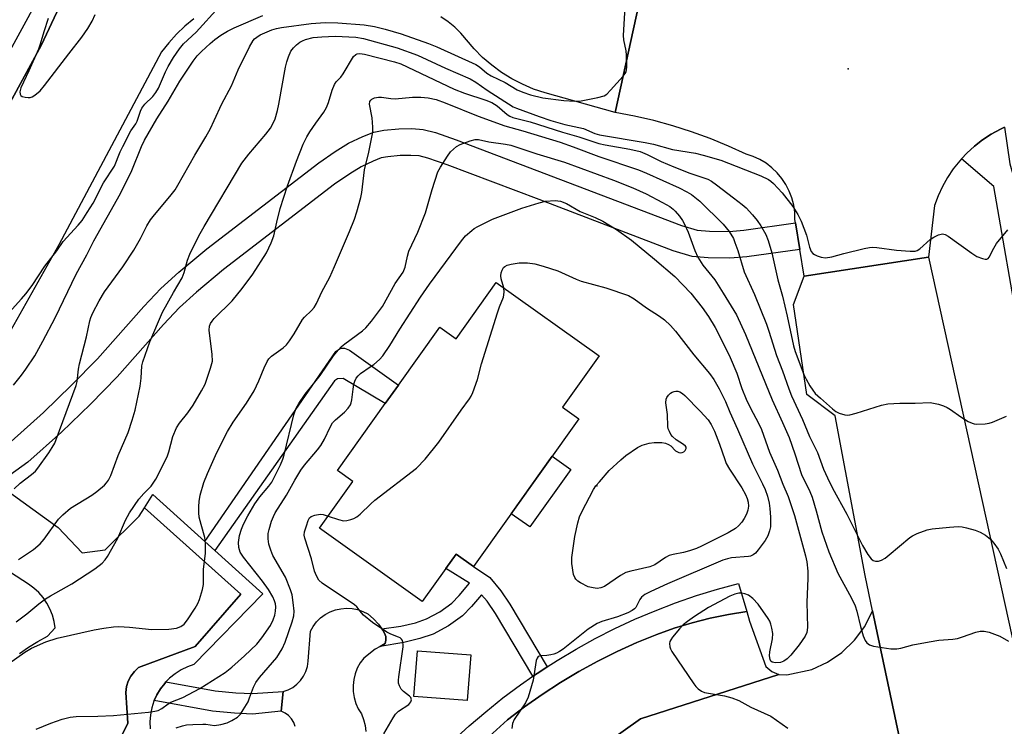
# Model space of a CAD drawing. Units: inches. Extents: x 1285760 to 1291760, y 485452 to 489452.
# Drawn here: x 1287015 to 1287283, y 485593 to 485785 of the extents above; entities that cross this region are included whole.
import ezdxf

# ---------------------------------------------------------------- set-up
doc = ezdxf.new("R2010")
doc.units = ezdxf.units.IN
doc.header["$MEASUREMENT"] = 0
for name, color, linetype in [('BLDG-Footprint', 5, 'Continuous'), ('CULTRL-Pad', 6, 'Continuous'), ('ELEV-Spot Elevation', 7, 'Continuous'), ('TRANS-Non Street Sidewalk', 7, 'Continuous'), ('TRANS-Parking Lot', 4, 'Continuous'), ('TRANS-Road', 130, 'Continuous'), ('TRANS-Street Sidewalk', 7, 'Continuous'), ('Undefined', 1, 'Continuous')]:
    doc.layers.add(name, color=color, linetype=linetype)

msp = doc.modelspace()

# ---------------------------------------------------------------- linework, layer by layer
at = {"layer": 'BLDG-Footprint'}
for points, elevation in [([(1287144.76, 485713.46), (1287172.7, 485693.55), (1287162.79, 485679.65), (1287167.22, 485676.49), (1287138.64, 485636.41), (1287133.86, 485639.79), (1287131.09, 485635.9), (1287124.69, 485626.93), (1287096.83, 485646.8), (1287105.85, 485659.44), (1287101.68, 485662.41), (1287114.63, 485680.58), (1287118.21, 485685.6), (1287129.44, 485701.35), (1287133.88, 485698.19)], 315.58), ([(1287137.85, 485612.42), (1287136.9, 485600.05), (1287122.46, 485601.16), (1287123.41, 485613.53)], 314.98)]:
    msp.add_lwpolyline(points, close=True, dxfattribs=dict(at, elevation=elevation))
at = {"layer": 'CULTRL-Pad'}
msp.add_lwpolyline([(1287165, 485662.75), (1287153.86, 485647.14), (1287148.84, 485650.72), (1287159.98, 485666.33)], close=True, dxfattribs=at)
msp.add_lwpolyline([(1287090.26, 485593.02), (1287089.83, 485594.11), (1287089.2, 485595.1), (1287088.41, 485595.96), (1287087.47, 485596.66), (1287086.41, 485597.18), (1287086.93, 485602.48), (1287088.28, 485602.94), (1287089.54, 485603.62), (1287090.68, 485604.48), (1287091.67, 485605.5), (1287092.49, 485606.68), (1287093.12, 485607.96), (1287093.54, 485609.32), (1287093.74, 485610.74), (1287094.37, 485618.84), (1287095.12, 485620.17), (1287096.05, 485621.38), (1287097.13, 485622.45), (1287098.36, 485623.36), (1287099.7, 485624.09), (1287101.12, 485624.62), (1287102.61, 485624.96), (1287104.13, 485625.09), (1287105.66, 485625), (1287107.15, 485624.71), (1287108.59, 485624.21), (1287109.95, 485623.52), (1287111.46, 485622.21), (1287112.8, 485620.74), (1287113.69, 485619.5), (1287113.96, 485619.11), (1287114.5, 485618.32), (1287114.8, 485617.41), (1287114.85, 485616.45), (1287114.63, 485615.52), (1287113.29, 485614.73), (1287111.95, 485613.95), (1287108.81, 485611.57), (1287107.85, 485610.25), (1287107.07, 485608.82), (1287106.48, 485607.3), (1287106.1, 485605.71), (1287105.93, 485604.09), (1287105.97, 485602.46), (1287106.22, 485600.85), (1287106.68, 485599.28), (1287107.34, 485597.79), (1287108.18, 485596.4), (1287108.8, 485594.87), (1287109.21, 485593.28), (1287109.4, 485591.65)], dxfattribs=at)
at = {"layer": 'ELEV-Spot Elevation'}
for p in [(1287240.27, 485771.37, 303), (1287172.09, 485658.27, 316.32)]:
    msp.add_point(p, dxfattribs=at)
at = {"layer": 'TRANS-Non Street Sidewalk'}
msp.add_lwpolyline([(1287013.16, 485670.34), (1287021.89, 485678.19), (1287029.55, 485685.56), (1287036.62, 485692.77), (1287049.11, 485706.9), (1287053.78, 485711.85), (1287058.69, 485716.28), (1287066.22, 485722.58), (1287096.63, 485745.93), (1287101.06, 485749), (1287104.66, 485751.19), (1287108.54, 485753.06), (1287111.59, 485754.21), (1287114.26, 485754.73), (1287118.35, 485755.14), (1287121.83, 485755.17), (1287124.94, 485754.95), (1287128.28, 485754.13), (1287133.94, 485752.16), (1287195.05, 485728.87), (1287199.27, 485727.67), (1287202.62, 485727.35), (1287207.95, 485727.3), (1287212, 485727.62), (1287225.95, 485729.58), (1287227.12, 485722.43), (1287212.79, 485720.42), (1287208.2, 485720.05), (1287202.24, 485720.11), (1287197.92, 485720.52), (1287192.76, 485721.99), (1287156.4, 485735.92), (1287131.47, 485745.35), (1287126.23, 485747.17), (1287123.82, 485747.76), (1287121.6, 485747.92), (1287118.74, 485747.9), (1287115.32, 485747.56), (1287113.58, 485747.22), (1287111.39, 485746.39), (1287108.12, 485744.82), (1287105.01, 485742.93), (1287100.9, 485740.07), (1287070.76, 485716.92), (1287063.44, 485710.81), (1287058.85, 485706.66), (1287054.46, 485702.02), (1287041.92, 485687.83), (1287034.65, 485680.41), (1287026.83, 485672.88), (1287017.7, 485664.67), (1287009.42, 485658.78)], dxfattribs=at)
for points in [[(1287068.42, 485640.72), (1287065.66, 485643.21), (1287101.29, 485694.76), (1287102.52, 485695.63), (1287103.56, 485695.62), (1287104.95, 485695.09), (1287118.21, 485685.6), (1287114.63, 485680.58), (1287103.23, 485687.43), (1287101.72, 485687.3), (1287100.9, 485686.76)], [(1287158.61, 485609.21), (1287156.3, 485607.69), (1287154.71, 485606.62), (1287144.54, 485623.65), (1287142.28, 485626.99), (1287140.78, 485628.76), (1287138.04, 485625.52), (1287135.64, 485623.04), (1287131.83, 485620.32), (1287127.66, 485618.07), (1287124.08, 485616.85), (1287119.74, 485615.8), (1287113.29, 485614.73), (1287114.63, 485615.52), (1287114.85, 485616.45), (1287114.8, 485617.41), (1287114.5, 485618.32), (1287113.96, 485619.11), (1287113.69, 485619.5), (1287118.91, 485620.2), (1287122.83, 485621.15), (1287125.87, 485622.18), (1287129.46, 485624.13), (1287132.7, 485626.44), (1287134.72, 485628.52), (1287137.53, 485631.85), (1287131.09, 485635.9), (1287133.86, 485639.79), (1287138.64, 485636.41), (1287143, 485633.38), (1287146.02, 485629.82), (1287148.48, 485626.18)], [(1287051.99, 485600.05), (1287052.68, 485601.58), (1287053.66, 485603.22), (1287054.84, 485604.71), (1287055.16, 485605.08), (1287068.53, 485602.66), (1287074.13, 485602.12), (1287078.62, 485601.93), (1287086.93, 485602.48), (1287086.41, 485597.18), (1287078.68, 485596.38), (1287073.75, 485596.58), (1287067.79, 485597.16)]]:
    msp.add_lwpolyline(points, close=True, dxfattribs=at)
at = {"layer": 'TRANS-Parking Lot'}
for points in [[(1287009.42, 485658.78), (1287025.91, 485646.94), (1287032.43, 485640.09), (1287038.69, 485640.93), (1287047.88, 485650.04), (1287049.31, 485652.29), (1287075.44, 485628.87), (1287063.12, 485614.74), (1287047.74, 485609.01), (1287046.6, 485607.94), (1287045.66, 485606.69), (1287044.94, 485605.3), (1287044.48, 485603.81), (1287044.29, 485602.25), (1287044.84, 485593.87), (1287034.95, 485573.85), (1287026.94, 485569.77), (1287019.41, 485558.16), (1287018.47, 485541.84), (1287016.55, 485536.73), (1287014.43, 485531.7)], [(1287015.38, 485612.8), (1287017.82, 485614.54), (1287020.37, 485616.1), (1287023.02, 485617.49), (1287025.09, 485619.73), (1287024.82, 485621.51), (1287024.35, 485623.24), (1287023.69, 485624.92), (1287022.84, 485626.5), (1287021.82, 485627.99), (1287020.65, 485629.34), (1287019.32, 485630.56), (1287017.87, 485631.62), (1286993.04, 485647.63)], [(1287141.89, 485589.35), (1287147.84, 485594.77), (1287152.48, 485598.34), (1287157.26, 485601.72), (1287162.17, 485604.93), (1287167.19, 485607.94), (1287172.33, 485610.76), (1287177.57, 485613.37), (1287182.9, 485615.79), (1287188.33, 485618), (1287193.09, 485619.69), (1287197.93, 485621.16), (1287202.83, 485622.39), (1287207.79, 485623.39), (1287212.79, 485624.16), (1287213.54, 485621.6), (1287217.97, 485609.3), (1287219.55, 485607.91), (1287221.49, 485607.11), (1287183.96, 485595.09), (1287155.07, 485574.53)]]:
    msp.add_lwpolyline(points, dxfattribs=at)
at = {"layer": 'TRANS-Road'}
for points in [[(1287282.69, 485755.58), (1287281.58, 485755.03), (1287279.1, 485753.71), (1287276.75, 485752.16), (1287274.53, 485750.43), (1287272.5, 485748.48), (1287271.01, 485746.98), (1287270.54, 485746.47), (1287268.78, 485744.27), (1287267.21, 485741.93), (1287265.83, 485739.48), (1287264.65, 485736.93), (1287263.67, 485734.29), (1287262.03, 485720.35), (1287228.31, 485715.11), (1287227.12, 485722.43), (1287225.95, 485729.58), (1287225.8, 485730.49), (1287225.76, 485732.48), (1287225.49, 485734.45), (1287225, 485736.37), (1287224.3, 485738.23), (1287223.4, 485740), (1287222.31, 485741.66), (1287221.04, 485743.19), (1287219.6, 485744.56), (1287218.02, 485745.77), (1287216.32, 485746.79), (1287214.51, 485747.61), (1287212.62, 485748.23), (1287207.76, 485750.46), (1287202.82, 485752.49), (1287197.79, 485754.32), (1287192.69, 485755.94), (1287187.54, 485757.35), (1287182.32, 485758.55), (1287177.07, 485759.53), (1287184.91, 485795.49)], [(1287155.07, 485574.53), (1287183.96, 485595.09), (1287221.49, 485607.11), (1287223.59, 485606.99), (1287230.43, 485608.46), (1287234.7, 485610.45), (1287238.58, 485613.11), (1287241.96, 485616.38), (1287244.76, 485620.16), (1287246.9, 485624.35), (1287255.19, 485585.13)]]:
    msp.add_lwpolyline(points, dxfattribs=at)
msp.add_lwpolyline([(1287255.19, 485585.13), (1287246.9, 485624.35), (1287244.88, 485633.93), (1287236.78, 485677.27), (1287229.04, 485683.1), (1287225.43, 485707.48), (1287228.31, 485715.11), (1287262.03, 485720.35), (1287307.69, 485513.23), (1287320.87, 485461.26), (1287321.36, 485460.01), (1287322.05, 485458.85), (1287322.92, 485457.82), (1287323.94, 485456.94), (1287325.08, 485456.24), (1287326.33, 485455.73), (1287327.64, 485455.43), (1287328.99, 485455.34), (1287330.71, 485454.07), (1287332.27, 485452.61), (1287332.41, 485452.43), (1287285.91, 485452.44), (1287273.74, 485507.4), (1287256.7, 485577.98)], close=True, dxfattribs=at)
for points in [[(1287011.2, 485759.09, 0), (1287021.3, 485777.69, 0), (1287036.26, 485809.57, 0)], [(1287184.91, 485795.49, 0), (1287177.07, 485759.53, 0), (1287158.02, 485764.85, 0), (1287154.92, 485765.9, 0), (1287151.9, 485767.19, 0), (1287149, 485768.7, 0), (1287146.21, 485770.43, 0), (1287143.57, 485772.37, 0), (1287141.09, 485774.5, 0), (1287138.77, 485776.82, 0), (1287135.15, 485781.08, 0), (1287133.5, 485782.71, 0), (1287131.7, 485784.18, 0), (1287129.77, 485785.46, 0)], [(1287062.69, 485784.97, 0), (1287060.29, 485782.95, 0), (1287058.02, 485780.78, 0), (1287055.91, 485778.46, 0), (1287053.96, 485776, 0), (1287026.08, 485723.62, 0), (1286996.66, 485671.54, 0)]]:
    msp.add_polyline3d(points, dxfattribs=at)
at = {"layer": 'TRANS-Street Sidewalk'}
for points in [[(1287036.26, 485809.57), (1287021.3, 485777.69), (1287011.2, 485759.09)], [(1287007.32, 485766.25), (1287028.79, 485805.68)], [(1287034.95, 485573.85), (1287044.84, 485593.87), (1287044.29, 485602.25), (1287044.48, 485603.81), (1287044.94, 485605.3), (1287045.66, 485606.69), (1287046.6, 485607.94), (1287047.74, 485609.01), (1287063.12, 485614.74), (1287075.44, 485628.87), (1287049.31, 485652.29), (1287051.6, 485655.9), (1287065.66, 485643.21), (1287068.42, 485640.72), (1287081.44, 485628.97), (1287062.76, 485609.8), (1287060.96, 485609.17), (1287059.24, 485608.33), (1287057.63, 485607.3), (1287056.15, 485606.1), (1287055.16, 485605.08), (1287054.84, 485604.71), (1287053.66, 485603.22), (1287052.68, 485601.58), (1287051.99, 485600.05), (1287051.89, 485599.84), (1287051.31, 485598.02), (1287050.94, 485596.14), (1287050.8, 485594.24), (1287050.87, 485592.33)], [(1287133.02, 485589.1), (1287137.41, 485593.14), (1287141.94, 485597.02), (1287146.6, 485600.75), (1287151.38, 485604.31), (1287154.71, 485606.62), (1287156.3, 485607.69), (1287158.61, 485609.21), (1287161.3, 485610.94), (1287166.42, 485613.99), (1287171.65, 485616.87), (1287176.97, 485619.57), (1287182.38, 485622.08), (1287187.87, 485624.41), (1287193.44, 485626.55), (1287199.08, 485628.5), (1287204.78, 485630.25), (1287210.54, 485631.81), (1287212.79, 485624.16), (1287207.79, 485623.39), (1287202.83, 485622.39), (1287197.93, 485621.16), (1287193.09, 485619.69), (1287188.33, 485618), (1287182.9, 485615.79), (1287177.57, 485613.37), (1287172.33, 485610.76), (1287167.19, 485607.94), (1287162.17, 485604.93), (1287157.26, 485601.72), (1287152.48, 485598.34), (1287147.84, 485594.77), (1287141.89, 485589.35)]]:
    msp.add_lwpolyline(points, dxfattribs=at)
msp.add_lwpolyline([(1287271.01, 485746.98), (1287272.5, 485748.48), (1287274.53, 485750.43), (1287276.75, 485752.16), (1287279.1, 485753.71), (1287281.58, 485755.03), (1287282.69, 485755.58), (1287284.16, 485745.64), (1287287.48, 485734.06), (1287300.1, 485648.41), (1287342.56, 485461.24), (1287345.05, 485454.15), (1287345.86, 485452.43), (1287335.56, 485452.43), (1287335.47, 485454.53), (1287336.01, 485464.49), (1287303.03, 485605.72), (1287300.64, 485617.14), (1287295.72, 485639.24), (1287293.68, 485650.43), (1287290.32, 485673.02), (1287288.3, 485684.73), (1287286.97, 485698.45), (1287279.81, 485739.49)], close=True, dxfattribs=at)
at = {"layer": 'Undefined', "elevation": 314}
for points in [[(1287146.85, 485711.97), (1287146.14, 485714.44), (1287146.02, 485715.28), (1287146.12, 485716.06), (1287146.36, 485716.81), (1287146.73, 485717.48), (1287147.08, 485717.81), (1287147.77, 485718.15), (1287148.82, 485718.44), (1287151, 485718.73), (1287153.25, 485718.78), (1287155.27, 485718.47), (1287157.55, 485717.88), (1287161.5, 485716.63), (1287166.43, 485714.38), (1287167.78, 485713.84), (1287174.55, 485712.01), (1287180.65, 485709.89), (1287182.18, 485709.03), (1287185.57, 485706.6), (1287189.09, 485704.3), (1287190.45, 485703.3), (1287192.08, 485701.73), (1287193.43, 485700.26), (1287198.41, 485693.86), (1287202.67, 485688.79), (1287203.81, 485687.17), (1287205.26, 485684.56), (1287206.95, 485681.14), (1287208.12, 485678.26), (1287210.25, 485673.62), (1287214.28, 485664.25), (1287217.05, 485658.86), (1287217.79, 485657.28), (1287218.4, 485655.47), (1287218.84, 485653.57), (1287219.03, 485652.15), (1287219.17, 485649.79), (1287219.23, 485648.03), (1287219.17, 485647.15), (1287218.92, 485646.05), (1287218.43, 485644.72), (1287217.71, 485643.48), (1287215.86, 485640.88), (1287215.12, 485640.02), (1287214.48, 485639.55), (1287213.76, 485639.23), (1287213.23, 485639.09), (1287208.59, 485638.71), (1287207.51, 485638.51), (1287206.22, 485638.12), (1287191.22, 485631.72), (1287186.72, 485629.61), (1287185.14, 485628.8), (1287184.22, 485628.11), (1287183.72, 485627.47), (1287182.65, 485625.24), (1287182.32, 485624.88), (1287181.69, 485624.44), (1287180.5, 485623.86), (1287177.7, 485622.74), (1287173.45, 485621.52), (1287172.13, 485620.94), (1287169.72, 485619.39), (1287162.9, 485614.02), (1287161.92, 485613.33), (1287161.16, 485612.9), (1287160.36, 485612.59), (1287159.56, 485612.4), (1287158.47, 485612.26), (1287156.78, 485612.2), (1287156.19, 485611.95), (1287155.9, 485611.57), (1287155.62, 485610.86), (1287154.79, 485605.58), (1287153.48, 485600.98), (1287152.71, 485599.45), (1287149.6, 485594.91), (1287149.22, 485593.85), (1287148.97, 485592.47)], [(1287099.18, 485650.09), (1287101.97, 485649.11), (1287103.36, 485648.82), (1287104.22, 485648.89), (1287105.35, 485649.15), (1287106.18, 485649.43), (1287106.94, 485649.83), (1287107.81, 485650.56), (1287110.71, 485653.39), (1287111.81, 485654.35), (1287123.14, 485663.11), (1287125.45, 485665.52), (1287129.24, 485670.11), (1287135.28, 485678.83), (1287137.49, 485681.87), (1287137.94, 485682.6), (1287138.41, 485683.63), (1287139.68, 485687.13), (1287140.75, 485691.33), (1287145.09, 485705.19), (1287145.67, 485706.87), (1287146.78, 485709.48), (1287146.97, 485710.82), (1287146.85, 485711.97)], [(1287114.26, 485590.98), (1287116.79, 485595.35), (1287117.43, 485596.34), (1287118.22, 485597.13), (1287121.03, 485598.99), (1287121.61, 485599.69), (1287121.75, 485600.26), (1287121.58, 485600.85), (1287121.25, 485601.26), (1287119.64, 485602.53), (1287119, 485603.12), (1287118.49, 485604), (1287118.28, 485604.72), (1287118.25, 485605.57), (1287118.34, 485606.44), (1287119.55, 485614.6), (1287119.56, 485615.17), (1287119.46, 485615.9), (1287119.31, 485616.35), (1287119.08, 485616.73), (1287118.72, 485617.03), (1287118.27, 485617.26), (1287116.19, 485618.02), (1287115.12, 485618.56), (1287111.24, 485621.23), (1287108.77, 485623.19), (1287108.2, 485623.81), (1287106.95, 485625.43), (1287106.32, 485626.02), (1287097.51, 485631.92), (1287096.65, 485632.68), (1287095.96, 485633.83), (1287095.48, 485635.13), (1287094.63, 485638.48), (1287092.81, 485644.08), (1287092.68, 485644.91), (1287092.77, 485645.76), (1287093.25, 485647.47), (1287093.75, 485648.86), (1287094.15, 485649.59), (1287094.53, 485649.94), (1287095.55, 485650.35), (1287096.97, 485650.58), (1287097.82, 485650.49), (1287099.18, 485650.09)]]:
    msp.add_lwpolyline(points, dxfattribs=at)
at = {"layer": 'Undefined', "elevation": 316}
msp.add_lwpolyline([(1287172.13, 485630.47), (1287171.07, 485630.59), (1287169.76, 485630.93), (1287167.68, 485631.97), (1287166.96, 485632.44), (1287166.35, 485633.01), (1287166.06, 485633.46), (1287165.77, 485634.27), (1287165.28, 485637.18), (1287165.28, 485638.81), (1287166.13, 485644.57), (1287166.9, 485648.24), (1287167.39, 485649.9), (1287168.02, 485651.24), (1287171.19, 485657.31), (1287171.84, 485658.28), (1287172.75, 485659.4), (1287175.42, 485662.43), (1287178.56, 485665.37), (1287179.9, 485666.49), (1287183.11, 485668.69), (1287184.39, 485669.34), (1287186.26, 485669.89), (1287187.66, 485670.06), (1287189.67, 485670.04), (1287190.7, 485669.89), (1287191.54, 485669.53), (1287192.12, 485669.1), (1287193.45, 485667.81), (1287194.32, 485667.33), (1287194.78, 485667.25), (1287195.26, 485667.33), (1287195.7, 485667.54), (1287196.07, 485667.84), (1287196.32, 485668.37), (1287196.3, 485668.73), (1287196.13, 485669.07), (1287195.6, 485669.5), (1287193.63, 485670.75), (1287192.61, 485671.69), (1287192.19, 485672.23), (1287191.76, 485672.98), (1287191.46, 485673.78), (1287191.37, 485674.35), (1287191.27, 485677.59), (1287190.83, 485680.79), (1287190.88, 485681.79), (1287191.07, 485682.25), (1287191.52, 485682.89), (1287192.08, 485683.43), (1287192.53, 485683.72), (1287193.03, 485683.91), (1287193.54, 485684), (1287194.07, 485683.95), (1287194.59, 485683.76), (1287195.33, 485683.32), (1287195.99, 485682.76), (1287200.12, 485678.56), (1287202.29, 485676.19), (1287203.14, 485674.91), (1287203.96, 485673.12), (1287205.36, 485669.6), (1287206.78, 485665.42), (1287207.21, 485664.35), (1287208.08, 485662.83), (1287211.38, 485657.72), (1287212.38, 485655.93), (1287212.88, 485654.87), (1287213.15, 485653.89), (1287213.2, 485652.81), (1287213.02, 485651.68), (1287212.65, 485650.63), (1287212.05, 485649.38), (1287211.45, 485648.46), (1287210.52, 485647.45), (1287209.68, 485646.74), (1287207.69, 485645.57), (1287200.51, 485641.88), (1287199.16, 485641.28), (1287197.24, 485640.68), (1287195.58, 485640.24), (1287192.81, 485639.68), (1287191.74, 485639.35), (1287190.72, 485638.81), (1287187.79, 485636.89), (1287186.43, 485636.27), (1287181.3, 485635.16), (1287179.95, 485634.75), (1287178.49, 485633.95), (1287174.11, 485630.97), (1287173.12, 485630.58)], close=True, dxfattribs=at)
at = {"layer": 'Undefined'}
for points in [[(1287010.86, 485703.41, 298), (1287015.99, 485709.03, 298), (1287017.11, 485710.36, 298), (1287018.83, 485712.63, 298), (1287022.26, 485717.84, 298), (1287025.53, 485722.02, 298), (1287027.26, 485724.53, 298), (1287031.38, 485728.96, 298), (1287032.43, 485730.29, 298), (1287033.81, 485732.38, 298), (1287035.36, 485734.99, 298), (1287038.22, 485740.43, 298), (1287041.21, 485744.99, 298), (1287042.74, 485748.85, 298), (1287043.44, 485750.33, 298), (1287045.67, 485754.56, 298), (1287046.99, 485756.51, 298), (1287047.36, 485757.18, 298), (1287048.28, 485759.92, 298), (1287048.63, 485760.69, 298), (1287049.41, 485761.81, 298), (1287051.58, 485763.85, 298), (1287052.44, 485764.95, 298), (1287053.1, 485766.18, 298), (1287055.01, 485770.58, 298), (1287055.73, 485772.06, 298), (1287057.17, 485774.48, 298), (1287058.8, 485776.85, 298), (1287059.96, 485778.14, 298), (1287063.39, 485781.34, 298), (1287069.6, 485788.22, 298)], [(1287013.95, 485657.48, 302), (1287015.64, 485659.05, 302), (1287018.71, 485661.34, 302), (1287019.73, 485662.25, 302), (1287020.42, 485663.09, 302), (1287023.39, 485667.21, 302), (1287024.31, 485668.64, 302), (1287024.98, 485669.88, 302), (1287025.41, 485670.89, 302), (1287030.77, 485685.5, 302), (1287031.03, 485686.6, 302), (1287031.45, 485689.96, 302), (1287031.72, 485691.39, 302), (1287033.56, 485698.73, 302), (1287034.46, 485703, 302), (1287034.76, 485703.98, 302), (1287035.33, 485705.22, 302), (1287037.03, 485708.45, 302), (1287038.51, 485710.86, 302), (1287043.45, 485717.72, 302), (1287046.41, 485722.17, 302), (1287048.23, 485725.34, 302), (1287049.98, 485728.81, 302), (1287050.97, 485730.44, 302), (1287052.01, 485731.81, 302), (1287056.17, 485736.73, 302), (1287057.62, 485738.61, 302), (1287058.42, 485739.82, 302), (1287062.98, 485747.99, 302), (1287065.95, 485752.94, 302), (1287067.23, 485755.25, 302), (1287068.27, 485757.34, 302), (1287070.32, 485761.89, 302), (1287072.97, 485766.74, 302), (1287074.73, 485771.14, 302), (1287077.87, 485777.38, 302), (1287078.86, 485779.08, 302), (1287079.22, 485779.49, 302), (1287079.83, 485780, 302), (1287080.74, 485780.58, 302), (1287081.95, 485781.17, 302), (1287083.88, 485781.97, 302), (1287085.16, 485782.37, 302), (1287086.5, 485782.62, 302), (1287094.54, 485783.67, 302), (1287098.37, 485783.92, 302), (1287101.75, 485783.88, 302), (1287108.98, 485783.3, 302), (1287111.78, 485782.88, 302), (1287114.61, 485782.15, 302), (1287118.94, 485780.91, 302), (1287126.44, 485778.25, 302), (1287128.64, 485777.36, 302), (1287139.26, 485772.53, 302), (1287140.19, 485771.98, 302), (1287142.26, 485770.25, 302), (1287143.37, 485769.48, 302), (1287147.17, 485767.68, 302), (1287150.48, 485765.72, 302), (1287151.97, 485765.02, 302), (1287154.06, 485764.32, 302), (1287157.45, 485763.53, 302), (1287163.11, 485762.81, 302), (1287166.08, 485762.62, 302), (1287167.83, 485762.68, 302), (1287172.37, 485763.6, 302), (1287174.03, 485764.1, 302), (1287174.75, 485764.56, 302), (1287175.79, 485765.6, 302), (1287179.21, 485769.4, 302), (1287179.74, 485770.09, 302), (1287180, 485770.59, 302), (1287180.13, 485771.12, 302), (1287180.21, 485771.95, 302), (1287180.15, 485775.13, 302), (1287180.02, 485776.26, 302), (1287179.42, 485779.3, 302), (1287179.34, 485780.45, 302), (1287179.8, 485788.14, 302)], [(1287013.75, 485685.62, 300), (1287015.98, 485688.28, 300), (1287017.18, 485689.9, 300), (1287019.54, 485693.57, 300), (1287021.74, 485697.48, 300), (1287025.11, 485703.89, 300), (1287030.81, 485715.69, 300), (1287033.67, 485720.98, 300), (1287035.59, 485724.77, 300), (1287042.84, 485737.57, 300), (1287045.92, 485743.79, 300), (1287048.53, 485750.31, 300), (1287049.35, 485752.05, 300), (1287052.69, 485757.79, 300), (1287055.78, 485762.63, 300), (1287058.89, 485768.01, 300), (1287062.5, 485773.45, 300), (1287063.67, 485774.89, 300), (1287064.84, 485776.1, 300), (1287067.16, 485778.28, 300), (1287068.46, 485779.39, 300), (1287070.06, 485780.55, 300), (1287071.84, 485781.6, 300), (1287073.66, 485782.5, 300), (1287081.43, 485785.89, 300)], [(1287023.17, 485785.06, 296), (1287021.98, 485781.43, 296), (1287021.04, 485778.1, 296), (1287020.58, 485776.75, 296), (1287017.99, 485770.88, 296), (1287015.78, 485766.2, 296), (1287015.53, 485765.19, 296), (1287015.61, 485764.54, 296), (1287015.8, 485764.19, 296), (1287016.18, 485763.92, 296), (1287016.94, 485763.68, 296), (1287017.78, 485763.6, 296), (1287018.34, 485763.66, 296), (1287018.83, 485763.84, 296), (1287019.54, 485764.25, 296), (1287021.06, 485765.47, 296), (1287022.22, 485766.83, 296), (1287028.78, 485775.45, 296), (1287032.35, 485780, 296), (1287033.94, 485782.36, 296), (1287035.09, 485784.34, 296), (1287035.94, 485786.17, 296)], [(1287015.15, 485638.3, 304), (1287019.23, 485641.02, 304), (1287021, 485642.53, 304), (1287022.13, 485643.81, 304), (1287025.99, 485649.21, 304), (1287027.14, 485650.45, 304), (1287029.28, 485652.18, 304), (1287035.01, 485655.79, 304), (1287036.43, 485656.78, 304), (1287038.48, 485658.47, 304), (1287039.05, 485659.12, 304), (1287039.54, 485659.84, 304), (1287040.17, 485661.12, 304), (1287042.23, 485666.52, 304), (1287044.87, 485672.73, 304), (1287046, 485676.05, 304), (1287046.82, 485678.84, 304), (1287048.2, 485685.35, 304), (1287048.47, 485687.47, 304), (1287048.64, 485690.82, 304), (1287048.85, 485691.93, 304), (1287050.81, 485697.36, 304), (1287054.26, 485705.38, 304), (1287057.16, 485710.76, 304), (1287059.57, 485714.72, 304), (1287060.12, 485716.17, 304), (1287060.99, 485719.51, 304), (1287061.6, 485721.11, 304), (1287064.09, 485726.09, 304), (1287065.54, 485728.66, 304), (1287075.79, 485745.8, 304), (1287077.61, 485748.29, 304), (1287080.75, 485751.85, 304), (1287082.25, 485753.68, 304), (1287083.49, 485755.33, 304), (1287084.07, 485756.29, 304), (1287084.76, 485757.8, 304), (1287085.39, 485760.1, 304), (1287085.77, 485761.85, 304), (1287087.57, 485771.87, 304), (1287087.92, 485773.27, 304), (1287088.4, 485774.62, 304), (1287089.08, 485776.19, 304), (1287089.74, 485777.1, 304), (1287090.59, 485777.89, 304), (1287091.52, 485778.59, 304), (1287092.25, 485779.02, 304), (1287093.02, 485779.32, 304), (1287095.14, 485779.88, 304), (1287097.46, 485780.09, 304), (1287101.04, 485780.21, 304), (1287106.64, 485780.02, 304), (1287108.76, 485779.64, 304), (1287117.92, 485777.07, 304), (1287123.37, 485775.13, 304), (1287131.05, 485771.59, 304), (1287137.7, 485768.64, 304), (1287139.26, 485767.8, 304), (1287142.29, 485765.61, 304), (1287149.39, 485761.08, 304), (1287150.3, 485760.68, 304), (1287156.4, 485758.45, 304), (1287159.58, 485757.39, 304), (1287163.43, 485756.26, 304), (1287168.44, 485755.18, 304), (1287171.5, 485753.89, 304), (1287172.78, 485753.49, 304), (1287185.21, 485751.42, 304), (1287187.41, 485750.92, 304), (1287192.62, 485749.53, 304), (1287198.86, 485748.49, 304), (1287200.91, 485748.01, 304), (1287205.69, 485746.63, 304), (1287216.6, 485742.4, 304), (1287218.63, 485741.35, 304), (1287219.33, 485740.88, 304), (1287219.98, 485740.32, 304), (1287222.35, 485737.78, 304), (1287225.27, 485734.03, 304), (1287226.65, 485731.9, 304), (1287227.51, 485730.06, 304), (1287228.97, 485726.26, 304), (1287229.77, 485722.99, 304), (1287230.22, 485721.88, 304), (1287230.65, 485721.32, 304), (1287231.09, 485720.99, 304), (1287231.86, 485720.63, 304), (1287232.96, 485720.27, 304), (1287234.09, 485720.17, 304), (1287235.81, 485720.41, 304), (1287239.05, 485721.28, 304), (1287244.57, 485722.62, 304), (1287246.03, 485722.94, 304), (1287246.9, 485723.04, 304), (1287248.07, 485722.97, 304), (1287253.34, 485722.2, 304), (1287257.09, 485721.91, 304), (1287258.48, 485721.96, 304), (1287258.99, 485722.13, 304), (1287259.69, 485722.58, 304), (1287262.54, 485725.06, 304), (1287263.47, 485725.76, 304), (1287264.78, 485726.37, 304), (1287265.86, 485726.61, 304), (1287266.63, 485726.45, 304), (1287267.36, 485726.04, 304), (1287273.84, 485721.39, 304), (1287275.22, 485720.49, 304), (1287276.72, 485719.92, 304), (1287277.47, 485719.79, 304), (1287277.92, 485719.81, 304), (1287278.26, 485719.98, 304), (1287278.54, 485720.33, 304), (1287279.76, 485722.77, 304), (1287280.53, 485724, 304), (1287283.57, 485727.7, 304)], [(1287014.52, 485621.35, 306), (1287017.39, 485623.58, 306), (1287020.64, 485626.27, 306), (1287022.44, 485627.59, 306), (1287023.79, 485628.41, 306), (1287029.63, 485631.66, 306), (1287035.87, 485635.74, 306), (1287037.86, 485637.31, 306), (1287038.63, 485638.19, 306), (1287039.31, 485639.13, 306), (1287042.11, 485644.1, 306), (1287044.15, 485648.97, 306), (1287045.25, 485650.96, 306), (1287047.83, 485654.65, 306), (1287049.13, 485656.17, 306), (1287051.18, 485658.2, 306), (1287052.44, 485660.08, 306), (1287055.46, 485666.16, 306), (1287055.94, 485667.52, 306), (1287057.02, 485671.68, 306), (1287058.06, 485674.06, 306), (1287058.79, 485675.27, 306), (1287061.07, 485678.1, 306), (1287062.58, 485680.18, 306), (1287064.83, 485684.02, 306), (1287065.8, 485685.85, 306), (1287067.28, 485690.21, 306), (1287067.75, 485692.14, 306), (1287067.68, 485693.9, 306), (1287066.86, 485700.52, 306), (1287066.95, 485701.57, 306), (1287067.25, 485702.31, 306), (1287067.68, 485702.99, 306), (1287068.25, 485703.65, 306), (1287073.12, 485708.5, 306), (1287075.86, 485711.77, 306), (1287078.71, 485715.74, 306), (1287082.45, 485721.5, 306), (1287083.68, 485724.16, 306), (1287084.43, 485726.06, 306), (1287085.24, 485729.83, 306), (1287086.16, 485733.54, 306), (1287088.18, 485739.69, 306), (1287090.56, 485746.38, 306), (1287092.43, 485750.93, 306), (1287093.39, 485752.91, 306), (1287094.21, 485754.33, 306), (1287095.79, 485756.68, 306), (1287097.96, 485759.66, 306), (1287098.71, 485760.88, 306), (1287099.3, 485762.23, 306), (1287100.23, 485765.59, 306), (1287100.9, 485767.17, 306), (1287101.36, 485767.83, 306), (1287102.58, 485769.17, 306), (1287103.24, 485770.03, 306), (1287106.08, 485774.72, 306), (1287106.65, 485775.28, 306), (1287107.05, 485775.46, 306), (1287107.74, 485775.56, 306), (1287109.04, 485775.38, 306), (1287117.18, 485773.32, 306), (1287118.89, 485772.76, 306), (1287133.33, 485765.87, 306), (1287136.13, 485764.81, 306), (1287141.99, 485762.88, 306), (1287143.59, 485762.24, 306), (1287144.99, 485761.37, 306), (1287147.74, 485758.99, 306), (1287148.47, 485758.55, 306), (1287149.26, 485758.22, 306), (1287153.99, 485757.03, 306), (1287162.73, 485754.22, 306), (1287167.15, 485752.94, 306), (1287172.6, 485751.14, 306), (1287174.33, 485750.78, 306), (1287181.07, 485749.62, 306), (1287183.79, 485748.95, 306), (1287185.75, 485748.15, 306), (1287189.54, 485746.23, 306), (1287192.96, 485744.77, 306), (1287197.3, 485743.05, 306), (1287202.16, 485741.43, 306), (1287203.2, 485740.89, 306), (1287204.55, 485739.97, 306), (1287209.11, 485736.39, 306), (1287211.5, 485734.63, 306), (1287212.6, 485733.67, 306), (1287214.31, 485731.79, 306), (1287215.58, 485730.27, 306), (1287216.56, 485728.77, 306), (1287217.93, 485726.45, 306), (1287218.59, 485724.84, 306), (1287219.55, 485721.51, 306), (1287221.14, 485714.18, 306), (1287222.41, 485709.76, 306), (1287223.74, 485704.33, 306), (1287225.44, 485696.28, 306), (1287225.93, 485694.72, 306), (1287228.27, 485688.47, 306), (1287228.86, 485687.21, 306), (1287229.87, 485685.44, 306), (1287230.65, 485684.21, 306), (1287231.34, 485683.35, 306), (1287232.72, 485682.04, 306), (1287236.02, 485679.18, 306), (1287236.92, 485678.47, 306), (1287237.83, 485677.95, 306), (1287239.38, 485677.5, 306), (1287240.18, 485677.43, 306), (1287240.75, 485677.5, 306), (1287242.46, 485677.96, 306), (1287249.27, 485680.16, 306), (1287251.01, 485680.51, 306), (1287254.28, 485680.74, 306), (1287258.44, 485680.73, 306), (1287262.54, 485680.86, 306), (1287263.38, 485680.75, 306), (1287264.75, 485680.41, 306), (1287266.1, 485679.99, 306), (1287267.14, 485679.57, 306), (1287268.08, 485678.98, 306), (1287270.82, 485677, 306), (1287272.87, 485675.77, 306), (1287273.92, 485675.25, 306), (1287274.46, 485675.07, 306), (1287275.03, 485674.99, 306), (1287277.4, 485675.12, 306), (1287278.57, 485675.31, 306), (1287279.42, 485675.57, 306), (1287283.27, 485677.17, 306)], [(1287012.48, 485610.1, 308), (1287016.89, 485613.17, 308), (1287018.67, 485614.24, 308), (1287022.58, 485615.95, 308), (1287025.65, 485616.94, 308), (1287035.66, 485619.26, 308), (1287038.28, 485619.7, 308), (1287040.93, 485620.04, 308), (1287042.38, 485620.12, 308), (1287045.22, 485619.97, 308), (1287051.33, 485619.32, 308), (1287055.95, 485619.43, 308), (1287058.01, 485619.65, 308), (1287059.23, 485620.15, 308), (1287060.09, 485620.79, 308), (1287060.98, 485621.93, 308), (1287063.09, 485625.12, 308), (1287063.84, 485626.37, 308), (1287064.29, 485627.42, 308), (1287065.11, 485630.15, 308), (1287065.32, 485631.52, 308), (1287065.35, 485635.64, 308), (1287065.85, 485639.94, 308), (1287065.88, 485642.86, 308), (1287065.69, 485644.27, 308), (1287064.68, 485647.78, 308), (1287064.21, 485649.78, 308), (1287064.09, 485650.92, 308), (1287064.05, 485652.64, 308), (1287064.13, 485654.06, 308), (1287064.41, 485655.75, 308), (1287065.46, 485659.22, 308), (1287066.43, 485661.67, 308), (1287068.99, 485667.3, 308), (1287071.9, 485672.99, 308), (1287073.36, 485675.53, 308), (1287076.99, 485680.69, 308), (1287079.11, 485684.07, 308), (1287080.37, 485686.75, 308), (1287081.77, 485690.31, 308), (1287082.64, 485692.03, 308), (1287083.1, 485692.71, 308), (1287083.83, 485693.43, 308), (1287087, 485695.75, 308), (1287087.83, 485696.51, 308), (1287088.7, 485697.63, 308), (1287089.98, 485699.51, 308), (1287092.23, 485703.41, 308), (1287092.77, 485704.06, 308), (1287094.64, 485705.83, 308), (1287095.4, 485706.69, 308), (1287096, 485707.71, 308), (1287097.47, 485710.9, 308), (1287099.61, 485714.87, 308), (1287100.93, 485717.74, 308), (1287105, 485727.3, 308), (1287106.33, 485730.61, 308), (1287106.98, 485732.56, 308), (1287108.05, 485736.47, 308), (1287108.28, 485737.81, 308), (1287108.99, 485743.96, 308), (1287110.21, 485748.78, 308), (1287111.28, 485754.17, 308), (1287111.3, 485755.58, 308), (1287111.08, 485758.12, 308), (1287110.39, 485761.78, 308), (1287110.49, 485762.51, 308), (1287110.71, 485762.89, 308), (1287111.03, 485763.21, 308), (1287111.73, 485763.55, 308), (1287112.82, 485763.74, 308), (1287113.66, 485763.7, 308), (1287116.21, 485763.31, 308), (1287117.35, 485763.23, 308), (1287122.03, 485763.67, 308), (1287124.33, 485763.71, 308), (1287126.31, 485763.57, 308), (1287128.5, 485763.09, 308), (1287130.95, 485762.2, 308), (1287139.88, 485758.55, 308), (1287147.1, 485755.94, 308), (1287148.7, 485755.44, 308), (1287152.02, 485754.62, 308), (1287162.12, 485751.47, 308), (1287165.65, 485750.22, 308), (1287172.57, 485747.59, 308), (1287183.4, 485744.03, 308), (1287185.58, 485743.12, 308), (1287194.42, 485739.09, 308), (1287196.47, 485738.06, 308), (1287197.74, 485737.31, 308), (1287200.01, 485735.48, 308), (1287206.34, 485729.28, 308), (1287208.01, 485727.28, 308), (1287209.12, 485725.39, 308), (1287209.56, 485724.33, 308), (1287210.3, 485722.15, 308), (1287212.04, 485716.35, 308), (1287214.89, 485710.14, 308), (1287218.07, 485702.17, 308), (1287218.75, 485700.2, 308), (1287220.78, 485693.62, 308), (1287222.45, 485689.48, 308), (1287224.18, 485684.55, 308), (1287224.91, 485682.7, 308), (1287227.89, 485676.29, 308), (1287229.76, 485671.67, 308), (1287231.91, 485667.34, 308), (1287233.58, 485662.82, 308), (1287234.62, 485660.43, 308), (1287236.03, 485657.67, 308), (1287239.95, 485650.59, 308), (1287244.19, 485642.09, 308), (1287245.65, 485639.62, 308), (1287246.49, 485638.49, 308), (1287247.05, 485638.05, 308), (1287247.72, 485637.81, 308), (1287248.53, 485637.84, 308), (1287249.32, 485638.09, 308), (1287250.28, 485638.69, 308), (1287251.42, 485639.55, 308), (1287257, 485644.28, 308), (1287257.73, 485644.72, 308), (1287259.01, 485645.32, 308), (1287261.66, 485646.34, 308), (1287263.09, 485646.59, 308), (1287267.76, 485647.09, 308), (1287270.08, 485647.21, 308), (1287271.24, 485647.12, 308), (1287272.39, 485646.91, 308), (1287274.7, 485646.27, 308), (1287276.09, 485645.75, 308), (1287277.54, 485644.86, 308), (1287278.87, 485643.79, 308), (1287279.78, 485642.71, 308), (1287280.93, 485641.1, 308), (1287281.59, 485639.83, 308), (1287283.21, 485635.86, 308)], [(1287019.93, 485592.31, 310), (1287023.93, 485593.94, 310), (1287026.99, 485595.03, 310), (1287029.16, 485595.51, 310), (1287030.83, 485595.7, 310), (1287036.64, 485595.78, 310), (1287040.92, 485596.03, 310), (1287050.44, 485596.89, 310), (1287052.18, 485597.12, 310), (1287053.01, 485597.34, 310), (1287054.01, 485597.88, 310), (1287055.75, 485599.15, 310), (1287056.51, 485599.58, 310), (1287059.7, 485600.89, 310), (1287064.38, 485603.28, 310), (1287071.19, 485607.68, 310), (1287073.04, 485609.1, 310), (1287076.48, 485612.16, 310), (1287079.8, 485615.37, 310), (1287081.2, 485617.01, 310), (1287083.49, 485620.4, 310), (1287084.27, 485621.93, 310), (1287084.67, 485623.19, 310), (1287084.89, 485624.26, 310), (1287084.97, 485625.43, 310), (1287084.9, 485626.3, 310), (1287084.65, 485627.13, 310), (1287084.17, 485628.2, 310), (1287082.99, 485630.15, 310), (1287081.31, 485632.45, 310), (1287076.21, 485638.89, 310), (1287075.3, 485640.32, 310), (1287074.91, 485641.56, 310), (1287074.84, 485642.91, 310), (1287075.07, 485644.8, 310), (1287075.63, 485646.56, 310), (1287076.2, 485647.84, 310), (1287077.4, 485650.14, 310), (1287079.31, 485653.38, 310), (1287080.64, 485655.28, 310), (1287083.11, 485658.2, 310), (1287083.89, 485659.3, 310), (1287086.25, 485664, 310), (1287086.91, 485665.56, 310), (1287087.24, 485666.65, 310), (1287089.85, 485677.52, 310), (1287090.53, 485679.38, 310), (1287091.2, 485680.62, 310), (1287092.94, 485683.18, 310), (1287095.23, 485685.95, 310), (1287096.96, 485688.22, 310), (1287100.62, 485693.53, 310), (1287101.86, 485695.09, 310), (1287102.81, 485696.1, 310), (1287103.66, 485696.84, 310), (1287108.53, 485700.29, 310), (1287109.43, 485701.17, 310), (1287110.97, 485702.95, 310), (1287113.87, 485706.96, 310), (1287117.38, 485713.18, 310), (1287119.52, 485716.27, 310), (1287120.04, 485717.58, 310), (1287120.68, 485720.59, 310), (1287121.09, 485721.95, 310), (1287123.46, 485727.07, 310), (1287125.55, 485732.32, 310), (1287127.38, 485738.64, 310), (1287128.97, 485743.46, 310), (1287129.62, 485744.72, 310), (1287131.54, 485747.66, 310), (1287132.4, 485748.84, 310), (1287133.17, 485749.64, 310), (1287134.03, 485750.33, 310), (1287135, 485750.88, 310), (1287137.69, 485751.9, 310), (1287139.05, 485752.24, 310), (1287140, 485752.19, 310), (1287142.73, 485751.57, 310), (1287147.31, 485750.99, 310), (1287148.75, 485750.7, 310), (1287155.77, 485748.33, 310), (1287163.26, 485746.05, 310), (1287176.61, 485741.19, 310), (1287181.86, 485739.14, 310), (1287185.48, 485737.52, 310), (1287189.86, 485735.18, 310), (1287191.89, 485734.01, 310), (1287192.75, 485733.36, 310), (1287193.36, 485732.77, 310), (1287194.5, 485731.44, 310), (1287195.35, 485730.26, 310), (1287195.89, 485729.24, 310), (1287196.84, 485727.12, 310), (1287198.62, 485722.12, 310), (1287199.45, 485720.3, 310), (1287200.8, 485718.1, 310), (1287204.05, 485714.12, 310), (1287206.38, 485710.53, 310), (1287209.95, 485704.64, 310), (1287212.45, 485699.35, 310), (1287219.62, 485681.64, 310), (1287222.49, 485675.46, 310), (1287224.22, 485671.35, 310), (1287225.84, 485666.97, 310), (1287227.65, 485661.38, 310), (1287229.85, 485656.72, 310), (1287230.48, 485655.17, 310), (1287231.59, 485651.51, 310), (1287233.13, 485645.85, 310), (1287234.98, 485640.42, 310), (1287237.5, 485634.6, 310), (1287241.14, 485627.81, 310), (1287242.15, 485625.69, 310), (1287242.6, 485624.32, 310), (1287243.61, 485620.13, 310), (1287244.33, 485617.64, 310), (1287244.85, 485616.32, 310), (1287245.36, 485615.66, 310), (1287246.03, 485615.17, 310), (1287247.12, 485614.83, 310), (1287251.85, 485614.11, 310), (1287253.51, 485614.07, 310), (1287254.52, 485614.26, 310), (1287257.8, 485615.18, 310), (1287262.23, 485615.97, 310), (1287264.9, 485616.39, 310), (1287268.66, 485616.7, 310), (1287269.96, 485616.91, 310), (1287271.3, 485617.29, 310), (1287274.93, 485618.58, 310), (1287276.06, 485618.82, 310), (1287277.19, 485618.88, 310), (1287278.54, 485618.6, 310), (1287281.42, 485617.48, 310), (1287283.73, 485616.16, 310)], [(1287057.97, 485592.6, 312), (1287059.6, 485593.19, 312), (1287060.74, 485593.45, 312), (1287062.49, 485593.58, 312), (1287065.12, 485593.65, 312), (1287065.99, 485593.6, 312), (1287068.32, 485593.25, 312), (1287070.03, 485593.51, 312), (1287071.72, 485594.01, 312), (1287073.05, 485594.62, 312), (1287074.54, 485595.55, 312), (1287075.35, 485596.33, 312), (1287076.14, 485597.5, 312), (1287077.43, 485599.71, 312), (1287077.86, 485600.75, 312), (1287078.87, 485603.67, 312), (1287079.55, 485604.91, 312), (1287080.56, 485606.3, 312), (1287085.2, 485611.71, 312), (1287086.67, 485614.08, 312), (1287087.48, 485615.91, 312), (1287089.42, 485621.42, 312), (1287089.84, 485623.01, 312), (1287089.93, 485624.33, 312), (1287089.71, 485626.66, 312), (1287089.4, 485628.68, 312), (1287088.99, 485630.05, 312), (1287087.57, 485633.49, 312), (1287084.19, 485639.36, 312), (1287083.59, 485640.79, 312), (1287083.1, 485642.45, 312), (1287082.89, 485643.87, 312), (1287082.91, 485645.31, 312), (1287083.13, 485646.44, 312), (1287083.79, 485648.67, 312), (1287084.32, 485649.99, 312), (1287084.83, 485650.99, 312), (1287087.82, 485655.72, 312), (1287090.11, 485659.79, 312), (1287091.73, 485662.5, 312), (1287092.71, 485663.92, 312), (1287096.27, 485668.09, 312), (1287097.14, 485669.24, 312), (1287098.21, 485670.97, 312), (1287099.71, 485674.16, 312), (1287100.39, 485675.35, 312), (1287101.13, 485676.22, 312), (1287103.59, 485678.26, 312), (1287104.56, 485679.33, 312), (1287105.22, 485680.25, 312), (1287105.44, 485680.76, 312), (1287105.62, 485681.58, 312), (1287105.93, 485684.48, 312), (1287106.17, 485685.89, 312), (1287106.4, 485686.7, 312), (1287106.78, 485687.46, 312), (1287107.3, 485688.15, 312), (1287107.9, 485688.77, 312), (1287110.61, 485690.55, 312), (1287111.53, 485691.23, 312), (1287113.06, 485692.52, 312), (1287114.02, 485693.55, 312), (1287115.9, 485696.35, 312), (1287118.6, 485700.8, 312), (1287124.25, 485709.43, 312), (1287126.68, 485712.96, 312), (1287135.33, 485724.76, 312), (1287136.46, 485726.05, 312), (1287138.11, 485727.56, 312), (1287138.77, 485728.07, 312), (1287139.79, 485728.66, 312), (1287143.8, 485730.58, 312), (1287151.76, 485733.64, 312), (1287156.44, 485735.09, 312), (1287158.11, 485735.51, 312), (1287160.79, 485735.69, 312), (1287162.25, 485735.54, 312), (1287163.87, 485734.9, 312), (1287167.58, 485732.69, 312), (1287171.64, 485731.07, 312), (1287173.73, 485730.06, 312), (1287177.4, 485727.79, 312), (1287181.45, 485724.92, 312), (1287187.74, 485719.77, 312), (1287193.28, 485715.02, 312), (1287197.6, 485710.54, 312), (1287200.68, 485706.66, 312), (1287202.35, 485704.22, 312), (1287204.16, 485701.19, 312), (1287206.55, 485696.63, 312), (1287208.22, 485693.12, 312), (1287210.03, 485688.81, 312), (1287211.44, 485684.65, 312), (1287212.63, 485681.78, 312), (1287213.66, 485679.56, 312), (1287216.03, 485675.09, 312), (1287216.75, 485673.53, 312), (1287218.91, 485667.44, 312), (1287221.08, 485662.55, 312), (1287222.56, 485658.69, 312), (1287224, 485655.41, 312), (1287225.72, 485650.22, 312), (1287228.67, 485639.29, 312), (1287229.02, 485637.65, 312), (1287229.35, 485635.18, 312), (1287229.36, 485633.18, 312), (1287229.01, 485626.77, 312), (1287229.25, 485619.82, 312), (1287229.03, 485618.52, 312), (1287228.58, 485617.52, 312), (1287227.82, 485616.32, 312), (1287226.94, 485615.15, 312), (1287224.74, 485612.38, 312), (1287223.73, 485611.33, 312), (1287222.84, 485610.76, 312), (1287221.87, 485610.38, 312), (1287220.54, 485610.27, 312), (1287219.61, 485610.46, 312), (1287219.29, 485610.73, 312), (1287219.09, 485611.14, 312), (1287218.92, 485612.13, 312), (1287219.04, 485613.29, 312), (1287219.75, 485616.8, 312), (1287219.8, 485618.24, 312), (1287219.57, 485619.67, 312), (1287219.3, 485620.79, 312), (1287218.99, 485621.57, 312), (1287218.58, 485622.28, 312), (1287215.81, 485626.2, 312), (1287214.38, 485627.71, 312), (1287213.25, 485628.64, 312), (1287212.24, 485629.02, 312), (1287211.42, 485629.14, 312), (1287210.59, 485629.16, 312), (1287209.48, 485628.92, 312), (1287208.12, 485628.35, 312), (1287202.41, 485625.27, 312), (1287198.54, 485622.84, 312), (1287196.65, 485621.48, 312), (1287195.51, 485620.57, 312), (1287194.49, 485619.52, 312), (1287192.62, 485617.24, 312), (1287192.14, 485616.53, 312), (1287191.91, 485616.03, 312), (1287191.81, 485615.49, 312), (1287191.87, 485614.65, 312), (1287192.03, 485614.11, 312), (1287192.44, 485613.35, 312), (1287198.4, 485604.55, 312), (1287198.93, 485603.85, 312), (1287199.54, 485603.23, 312), (1287200.47, 485602.55, 312), (1287201.26, 485602.24, 312), (1287206.72, 485601.34, 312), (1287208.66, 485600.75, 312), (1287210.56, 485600.05, 312), (1287213.83, 485598.24, 312), (1287219.29, 485595.79, 312), (1287223.94, 485592.53, 312)]]:
    msp.add_polyline3d(points, dxfattribs=at)

doc.saveas('drawing.dxf')
